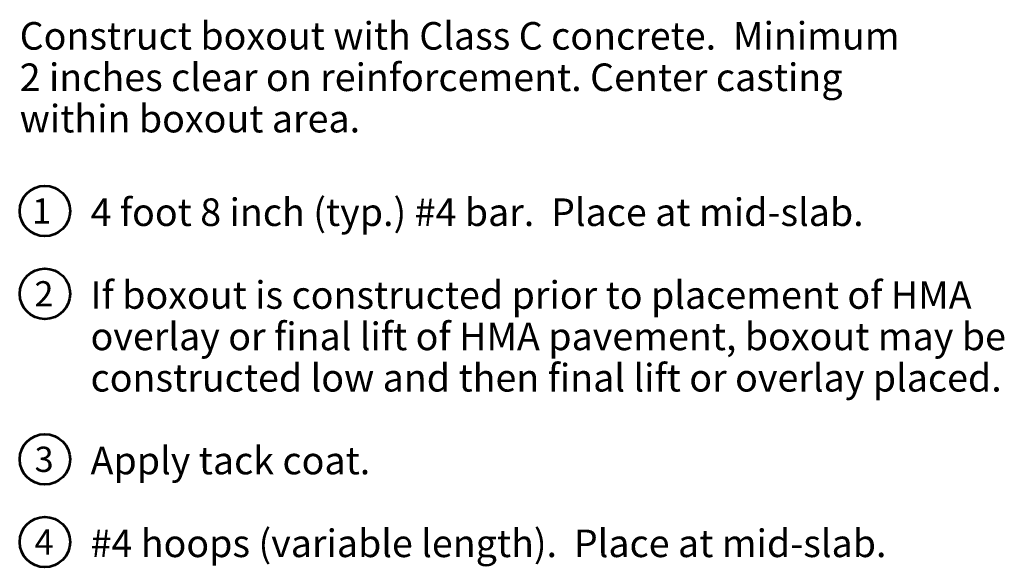
# Model space of a CAD drawing. Extents: x -2137147 to -2134012, y -2138499 to -2136489.
# Drawn here: x -2134879 to -2134022, y -2137005 to -2136528 of the extents above; entities that cross this region are included whole.
import ezdxf
from ezdxf.enums import TextEntityAlignment as Align

# ---------------------------------------------------------------- set-up
doc = ezdxf.new("R2010")
doc.units = 0
doc.header["$MEASUREMENT"] = 0
doc.layers.add('dsnStdNote', color=7, linetype='Continuous', lineweight=53)
doc.styles.add('Style-Arial', font='ARIAL.TTF')

# ---------------------------------------------------------------- blocks, each defined once
blk = doc.blocks.new('*U9')
at = {"layer": 'dsnStdNote', "color": 6, "linetype": 'Continuous'}
blk.add_circle((0, 0), 16, dxfattribs=at)
at = {"layer": 'dsnStdNote', "color": 6, "linetype": 'Continuous', "style": 'Style-Arial'}
blk.add_text('2', height=16, dxfattribs=at).set_placement((-0.59, 0), align=Align.MIDDLE_CENTER)
blk = doc.blocks.new('*U10')
at = {"layer": 'dsnStdNote', "color": 6, "linetype": 'Continuous'}
blk.add_circle((0, 0), 16, dxfattribs=at)
at = {"layer": 'dsnStdNote', "color": 6, "linetype": 'Continuous', "style": 'Style-Arial'}
blk.add_text('3', height=16, dxfattribs=at).set_placement((-0.51, 0), align=Align.MIDDLE_CENTER)
blk = doc.blocks.new('*U11')
at = {"layer": 'dsnStdNote', "color": 6, "linetype": 'Continuous'}
blk.add_circle((0, 0), 16, dxfattribs=at)
at = {"layer": 'dsnStdNote', "color": 6, "linetype": 'Continuous', "style": 'Style-Arial'}
blk.add_text('4', height=16, dxfattribs=at).set_placement((-0.54, 0), align=Align.MIDDLE_CENTER)

msp = doc.modelspace()

# ---------------------------------------------------------------- linework, layer by layer
at = {"layer": 'dsnStdNote', "color": 6, "linetype": 'Continuous'}
msp.add_circle((-2134857.17496, -2136694.87148), 21.94286, dxfattribs=at)

# ---------------------------------------------------------------- block references
at = {"layer": 'dsnStdNote', "color": 6, "linetype": 'Continuous', "xscale": 1.37142857, "yscale": 1.37142857, "zscale": 1.37142857}
for name, p in [('*U9', (-2134857.17494, -2136766.87146)), ('*U10', (-2134857.17494, -2136910.87146)), ('*U11', (-2134857.17494, -2136982.87146))]:
    msp.add_blockref(name, p, dxfattribs=at)

# ---------------------------------------------------------------- texts
at = {"layer": 'dsnStdNote', "color": 6, "linetype": 'Continuous', "lineweight": 0, "style": 'Style-Arial'}
msp.add_text('1', height=21.94286, dxfattribs=at).set_placement((-2134859.99308, -2136694.87148), align=Align.MIDDLE_CENTER)
at = {"layer": 'dsnStdNote', "color": 7, "linetype": 'Continuous', "lineweight": 40, "attachment_point": 1, "line_spacing_factor": 0.9, "style": 'Style-Arial'}
for s, insert, char_height in [('\\P\\PConstruct boxout with Class C concrete.  Minimum ^J2 inches clear on reinforcement. Center casting ^Jwithin boxout area.', (-2134879.11782, -2136458.49434), 23.99999998), ('\\pt1.2;4 foot 8 inch (typ.) #4 bar.  Place at mid-slab.\\P\\PIf boxout is constructed prior to placement of HMA\\Poverlay or final lift of HMA pavement, boxout may be\\Pconstructed low and then final lift or overlay placed.\\P\\PApply tack coat.\\P\\P#4 hoops (variable length).  Place at mid-slab.', (-2134817.40366, -2136683.90005), 24)]:
    msp.add_mtext(s, dxfattribs=dict(at, insert=insert, char_height=char_height))

doc.saveas('drawing.dxf')
